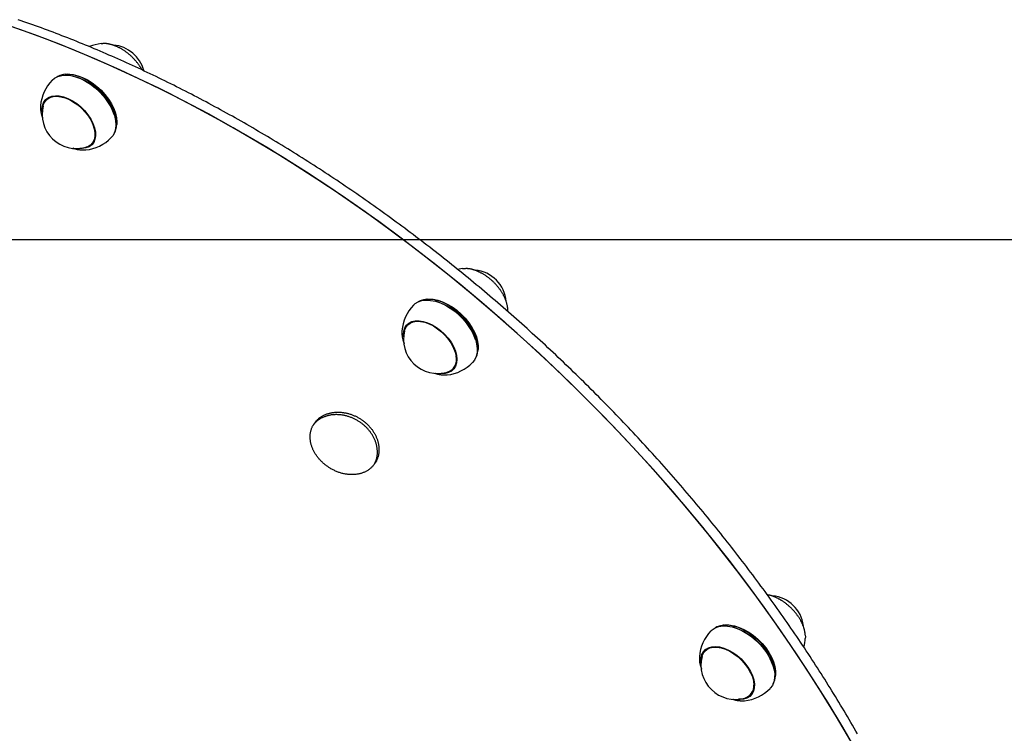
# Model space of a CAD drawing. Extents: x 553 to 9672, y -2641 to 2040.
# Drawn here: x 2033 to 2439, y 358 to 652 of the extents above; entities that cross this region are included whole.
import ezdxf

# ---------------------------------------------------------------- set-up
doc = ezdxf.new("R2010")
doc.units = 0
doc.layers.add('LAYER01', color=7, linetype='Continuous')

msp = doc.modelspace()

# ---------------------------------------------------------------- linework, layer by layer
at = {"color": 7, "linetype": 'Continuous'}
for p, q in [((2052.21, 629.63), (2051.8, 629.58)), ((2056.42, 628.65), (2056.24, 628.7)), ((2045.61, 620.19), (2044.44, 618.98)), ((2044.77, 619.57), (2044.61, 619.16)), ((2042.11, 616.6), (2042.09, 616.01)), ((2072.47, 612.9), (2072.41, 613.08)), ((2073.46, 608.49), (2073.5, 608.9)), ((2063.07, 600.85), (2064.24, 602.05)), ((2216.02, 549.52), (2217.22, 549.55)), ((2201.12, 536.87), (2200.71, 536.82)), ((2205.32, 535.88), (2205.14, 535.94)), ((2191.02, 523.84), (2191, 523.64)), ((2194.52, 527.42), (2193.34, 526.22)), ((2193.58, 526.61), (2193.51, 526.39)), ((2221.37, 520.14), (2221.32, 520.32)), ((2222.37, 515.72), (2222.41, 516.14)), ((2211.97, 508.08), (2213.15, 509.28)), ((2212, 508.19), (2212.46, 508.4)), ((2209.22, 505.66), (2209.66, 505.69)), ((2323.72, 402.5), (2323.31, 402.45)), ((2327.92, 401.51), (2327.74, 401.57)), ((2315.91, 391.8), (2316.35, 392.59)), ((2317.12, 393.05), (2315.94, 391.85)), ((2343.97, 385.77), (2343.92, 385.95)), ((2344.97, 381.35), (2345.01, 381.77)), ((2335.31, 374.14), (2334.54, 373.68)), ((2334.57, 373.71), (2335.75, 374.91)), ((2334.7, 373.84), (2335.17, 374.09)), ((2330.25, 371.9), (2329.77, 371.92)), ((2331.33, 371.28), (2332.26, 371.32))]:
    msp.add_line(p, q, dxfattribs=at)
for points in [[(2378.43, 350.33), (2372.65, 360.37), (2366.63, 370.38), (2360.38, 380.34), (2353.91, 390.25), (2347.2, 400.1), (2340.29, 409.89), (2333.15, 419.6), (2325.82, 429.23), (2318.28, 438.76), (2310.54, 448.2), (2302.62, 457.53), (2294.52, 466.74), (2286.24, 475.84), (2277.8, 484.8), (2269.19, 493.63), (2260.43, 502.32), (2251.52, 510.85), (2242.47, 519.23), (2233.29, 527.44), (2223.99, 535.48), (2214.56, 543.35), (2205.03, 551.03), (2195.4, 558.51), (2185.67, 565.81), (2175.85, 572.9), (2165.96, 579.78), (2156, 586.45), (2145.97, 592.89), (2135.89, 599.12), (2125.77, 605.11), (2115.61, 610.87), (2105.41, 616.39), (2095.2, 621.67), (2084.98, 626.7), (2074.75, 631.47), (2064.53, 635.99), (2054.31, 640.25), (2044.12, 644.25), (2033.96, 647.98), (2023.84, 651.44)], [(2375.98, 354.64), (2370.1, 364.66), (2363.98, 374.65), (2357.64, 384.59), (2351.06, 394.48), (2344.27, 404.31), (2337.25, 414.06), (2330.03, 423.74), (2322.61, 433.32), (2314.99, 442.82), (2307.17, 452.21), (2299.17, 461.49), (2291, 470.66), (2282.64, 479.7), (2274.13, 488.61), (2265.46, 497.37), (2256.63, 505.99), (2247.66, 514.46), (2238.56, 522.77), (2229.32, 530.91), (2219.96, 538.88), (2210.49, 546.66), (2200.91, 554.26), (2191.24, 561.66), (2181.47, 568.87), (2171.62, 575.87), (2161.7, 582.66), (2151.71, 589.24), (2141.66, 595.59), (2131.56, 601.71), (2121.42, 607.61), (2111.24, 613.27), (2101.04, 618.68), (2090.82, 623.85), (2080.59, 628.77), (2070.37, 633.44), (2060.15, 637.85), (2049.94, 642), (2039.77, 645.88), (2029.62, 649.5)], [(2378.79, 357.62), (2378.1, 358.81), (2377.42, 359.99), (2376.73, 361.18), (2376.04, 362.37), (2375.34, 363.56), (2374.64, 364.75), (2373.94, 365.94), (2373.23, 367.12), (2372.52, 368.31), (2371.81, 369.49), (2371.09, 370.68), (2370.37, 371.86), (2369.65, 373.05), (2368.92, 374.23), (2368.19, 375.41), (2367.46, 376.59), (2366.73, 377.78), (2365.99, 378.96), (2365.24, 380.14), (2364.5, 381.31), (2363.75, 382.49), (2363, 383.67), (2362.24, 384.85), (2361.48, 386.02), (2360.72, 387.2), (2359.96, 388.37), (2359.19, 389.55), (2358.42, 390.72), (2357.64, 391.89), (2356.87, 393.06), (2356.09, 394.24), (2355.3, 395.4), (2354.52, 396.57), (2353.73, 397.74), (2352.93, 398.91), (2352.14, 400.07), (2351.34, 401.24), (2350.54, 402.4), (2349.73, 403.57), (2348.92, 404.73), (2348.11, 405.89), (2347.3, 407.05), (2346.48, 408.21), (2345.66, 409.37), (2344.83, 410.53), (2344.01, 411.68), (2343.18, 412.84), (2342.35, 413.99), (2341.51, 415.14), (2340.67, 416.3), (2339.83, 417.45), (2338.99, 418.6), (2338.14, 419.75), (2337.29, 420.89), (2336.44, 422.04), (2335.58, 423.18), (2334.72, 424.33), (2333.86, 425.47), (2332.99, 426.61), (2332.13, 427.75), (2331.26, 428.89), (2330.38, 430.03), (2329.51, 431.17), (2328.63, 432.3), (2327.75, 433.44), (2326.86, 434.57), (2325.98, 435.7), (2325.09, 436.83), (2324.19, 437.96), (2323.3, 439.09), (2322.4, 440.21), (2321.5, 441.34), (2320.59, 442.46), (2319.69, 443.58), (2318.78, 444.7), (2317.87, 445.82), (2316.95, 446.94), (2316.03, 448.05), (2315.11, 449.17), (2314.19, 450.28), (2313.27, 451.39), (2312.34, 452.5), (2311.41, 453.61), (2310.48, 454.72), (2309.54, 455.82), (2308.6, 456.93), (2307.66, 458.03), (2306.72, 459.13), (2305.77, 460.23), (2304.82, 461.33), (2303.87, 462.42), (2302.92, 463.52), (2301.96, 464.61), (2301, 465.7), (2300.04, 466.79), (2299.08, 467.88), (2298.11, 468.97), (2297.14, 470.05), (2296.17, 471.13), (2295.2, 472.21), (2294.22, 473.29), (2293.24, 474.37), (2292.26, 475.45), (2291.28, 476.52), (2290.29, 477.59), (2289.31, 478.66), (2288.32, 479.73), (2287.32, 480.8), (2286.33, 481.86), (2285.33, 482.92), (2284.33, 483.98), (2283.33, 485.04), (2282.33, 486.1), (2281.32, 487.16), (2280.31, 488.21), (2279.3, 489.26), (2278.29, 490.31), (2277.27, 491.36), (2276.25, 492.4), (2275.23, 493.45), (2274.21, 494.49), (2273.19, 495.53), (2272.16, 496.57), (2271.13, 497.6), (2270.1, 498.64), (2269.07, 499.67), (2268.03, 500.7), (2266.99, 501.72), (2265.95, 502.75), (2264.91, 503.77), (2263.87, 504.79), (2262.82, 505.81), (2261.78, 506.83), (2260.73, 507.85), (2259.67, 508.86), (2258.62, 509.87), (2257.56, 510.88), (2256.51, 511.88), (2255.45, 512.89), (2254.39, 513.89), (2253.32, 514.89), (2252.26, 515.89), (2251.19, 516.88), (2250.12, 517.87), (2249.05, 518.86), (2247.97, 519.85), (2246.9, 520.84), (2245.82, 521.82), (2244.74, 522.8), (2243.66, 523.78), (2242.58, 524.76), (2241.49, 525.73), (2240.41, 526.71), (2239.32, 527.68), (2238.23, 528.64), (2237.14, 529.61), (2236.04, 530.57), (2234.95, 531.53), (2233.85, 532.49), (2232.75, 533.44), (2231.65, 534.4), (2230.55, 535.35), (2229.45, 536.29), (2228.34, 537.24), (2227.23, 538.18), (2226.12, 539.12), (2225.01, 540.06), (2223.9, 541), (2222.79, 541.93), (2221.67, 542.86), (2220.55, 543.79), (2219.44, 544.71), (2218.31, 545.64), (2217.19, 546.56), (2216.07, 547.47), (2214.94, 548.39), (2213.82, 549.3), (2212.69, 550.21), (2211.56, 551.12), (2210.43, 552.02), (2209.3, 552.92), (2208.16, 553.82), (2207.03, 554.72), (2205.89, 555.61), (2204.75, 556.51), (2203.61, 557.39), (2202.47, 558.28), (2201.33, 559.16), (2200.19, 560.04), (2199.04, 560.92), (2197.9, 561.8), (2196.75, 562.67), (2195.6, 563.54), (2194.45, 564.4), (2193.3, 565.27), (2192.15, 566.13), (2190.99, 566.99), (2189.84, 567.84), (2188.68, 568.69), (2187.52, 569.54), (2186.36, 570.39), (2185.2, 571.23), (2184.04, 572.07), (2182.88, 572.91), (2181.72, 573.75), (2180.55, 574.58), (2179.38, 575.41), (2178.22, 576.24), (2177.05, 577.06), (2175.88, 577.88), (2174.71, 578.7), (2173.54, 579.51), (2172.37, 580.32), (2171.19, 581.13), (2170.02, 581.94), (2168.84, 582.74), (2167.67, 583.54), (2166.49, 584.34), (2165.31, 585.13), (2164.13, 585.92), (2162.95, 586.71), (2161.77, 587.49), (2160.59, 588.28), (2159.4, 589.05), (2158.22, 589.83), (2157.03, 590.6), (2155.85, 591.37), (2154.66, 592.14), (2153.47, 592.9), (2152.29, 593.66), (2151.1, 594.42), (2149.91, 595.17), (2148.72, 595.92), (2147.53, 596.67), (2146.33, 597.41), (2145.14, 598.15), (2143.95, 598.89), (2142.75, 599.63), (2141.56, 600.36), (2140.36, 601.09), (2139.17, 601.81), (2137.97, 602.53), (2136.77, 603.25), (2135.57, 603.97), (2134.37, 604.68), (2133.17, 605.39), (2131.97, 606.09), (2130.77, 606.8), (2129.57, 607.5), (2128.37, 608.19), (2127.17, 608.88), (2125.96, 609.57), (2124.76, 610.26), (2123.56, 610.94), (2122.35, 611.62), (2121.15, 612.3), (2119.94, 612.97), (2118.74, 613.64), (2117.53, 614.31), (2116.32, 614.97), (2115.12, 615.63), (2113.91, 616.28), (2112.7, 616.94), (2111.49, 617.58), (2110.29, 618.23), (2109.08, 618.87), (2107.87, 619.51), (2106.66, 620.15), (2105.45, 620.78), (2104.24, 621.41), (2103.03, 622.03), (2101.82, 622.65), (2100.61, 623.27), (2099.4, 623.89), (2098.18, 624.5), (2096.97, 625.1), (2095.76, 625.71), (2094.55, 626.31), (2093.34, 626.91), (2092.13, 627.5), (2090.91, 628.09), (2089.7, 628.68), (2088.49, 629.26), (2087.28, 629.84), (2086.06, 630.42), (2084.85, 630.99), (2083.64, 631.56), (2082.43, 632.12), (2081.21, 632.68), (2080, 633.24), (2078.79, 633.8), (2077.58, 634.35), (2076.36, 634.9), (2075.15, 635.44), (2073.94, 635.98), (2072.73, 636.52), (2071.51, 637.05), (2070.3, 637.58), (2069.09, 638.1), (2067.88, 638.63), (2066.66, 639.14), (2065.45, 639.66), (2064.24, 640.17), (2063.03, 640.68), (2061.82, 641.18), (2060.61, 641.68), (2059.4, 642.18), (2058.19, 642.67), (2056.98, 643.16), (2055.77, 643.65), (2054.56, 644.13), (2053.35, 644.61), (2052.14, 645.08), (2050.93, 645.55), (2049.72, 646.02), (2048.51, 646.48), (2047.31, 646.94), (2046.1, 647.39), (2044.89, 647.85), (2043.69, 648.29), (2042.48, 648.74), (2041.27, 649.18), (2040.07, 649.62), (2038.86, 650.05), (2037.66, 650.48), (2036.46, 650.9), (2035.25, 651.33), (2034.05, 651.74), (2032.85, 652.16)], [(2067.11, 642.28), (2067.49, 642.31), (2067.73, 642.32)], [(2073.08, 641.25), (2072.92, 641.32), (2072.76, 641.38), (2072.6, 641.44), (2072.44, 641.5), (2072.27, 641.56), (2072.11, 641.61), (2071.94, 641.67), (2071.77, 641.73), (2071.59, 641.78), (2071.41, 641.83), (2071.22, 641.88), (2071.04, 641.93), (2070.85, 641.98), (2070.66, 642.02), (2070.48, 642.07), (2070.29, 642.11), (2070.1, 642.14), (2069.92, 642.18), (2069.74, 642.21), (2069.56, 642.24), (2069.39, 642.26), (2069.22, 642.28), (2069.05, 642.3), (2068.9, 642.31), (2068.74, 642.31), (2068.6, 642.32), (2068.46, 642.32), (2068.32, 642.32), (2068.19, 642.31), (2068.06, 642.3), (2067.93, 642.3), (2067.8, 642.29)], [(2083.9, 631.41), (2083.86, 631.49), (2083.82, 631.57), (2083.78, 631.66), (2083.74, 631.75), (2083.69, 631.84), (2083.64, 631.94), (2083.58, 632.04), (2083.51, 632.15), (2083.44, 632.27), (2083.36, 632.4), (2083.27, 632.54), (2083.17, 632.69), (2083.07, 632.84), (2082.96, 633), (2082.84, 633.17), (2082.72, 633.35), (2082.58, 633.53), (2082.44, 633.73), (2082.3, 633.92), (2082.15, 634.12), (2081.99, 634.33), (2081.83, 634.54), (2081.66, 634.74), (2081.49, 634.95), (2081.32, 635.15), (2081.15, 635.36), (2080.97, 635.56), (2080.79, 635.76), (2080.6, 635.96), (2080.42, 636.15), (2080.23, 636.35), (2080.04, 636.54), (2079.84, 636.73), (2079.65, 636.91), (2079.45, 637.1), (2079.25, 637.28), (2079.05, 637.46), (2078.85, 637.64), (2078.65, 637.82), (2078.44, 637.99), (2078.23, 638.16), (2078.02, 638.33), (2077.81, 638.49), (2077.6, 638.65), (2077.38, 638.81), (2077.17, 638.97), (2076.95, 639.12), (2076.73, 639.28), (2076.51, 639.42), (2076.29, 639.57), (2076.06, 639.71), (2075.84, 639.85), (2075.61, 639.99), (2075.39, 640.12), (2075.16, 640.25), (2074.93, 640.37), (2074.7, 640.49), (2074.47, 640.61), (2074.24, 640.72), (2074.01, 640.83), (2073.77, 640.94), (2073.54, 641.05), (2073.31, 641.15), (2073.08, 641.25)], [(2046.88, 627.23), (2047.91, 628.08), (2049.28, 628.77), (2050.86, 629.17), (2052.62, 629.28), (2054.51, 629.1), (2056.5, 628.62), (2058.55, 627.86), (2060.6, 626.84), (2062.63, 625.57), (2064.58, 624.08), (2066.41, 622.4), (2068.08, 620.58), (2069.56, 618.65), (2070.82, 616.64), (2071.82, 614.61), (2072.56, 612.6), (2073.01, 610.64), (2073.16, 608.79), (2073.01, 607.07), (2072.56, 605.53), (2071.83, 604.2), (2071.25, 603.51)], [(2072.53, 605.45), (2072.92, 606.25), (2073.36, 607.77), (2073.51, 609.46), (2073.36, 611.28), (2072.92, 613.21), (2072.2, 615.2), (2071.2, 617.2), (2069.96, 619.17), (2068.51, 621.08), (2066.86, 622.87), (2065.05, 624.52), (2063.13, 625.99), (2061.14, 627.24), (2059.12, 628.25), (2057.1, 629), (2055.14, 629.47), (2053.27, 629.65), (2051.54, 629.54), (2049.98, 629.14), (2048.79, 628.56)], [(2052.21, 629.63), (2053.66, 629.7), (2055.5, 629.53), (2057.42, 629.06), (2059.4, 628.33), (2061.39, 627.33), (2063.35, 626.1), (2065.24, 624.66), (2067.01, 623.04), (2068.63, 621.28), (2070.07, 619.4), (2071.28, 617.46), (2072.26, 615.5), (2072.97, 613.55), (2073.4, 611.65), (2073.55, 609.86), (2073.5, 608.9)], [(2042.78, 614.14), (2042.74, 615.54), (2042.98, 617), (2043.51, 618.26), (2044.33, 619.3), (2045.4, 620.08), (2046.7, 620.58), (2048.19, 620.79), (2049.83, 620.71), (2051.58, 620.33), (2053.39, 619.67), (2055.21, 618.74), (2056.99, 617.57), (2058.68, 616.19), (2060.24, 614.64), (2061.62, 612.96), (2062.78, 611.2), (2063.7, 609.4), (2064.35, 607.62), (2064.7, 605.9), (2064.76, 604.29), (2064.52, 602.83), (2063.99, 601.57), (2063.18, 600.53), (2062.1, 599.75), (2060.81, 599.25)], [(2043.18, 616.67), (2043.36, 617.25), (2043.97, 618.41), (2044.84, 619.35), (2045.96, 620.03), (2047.3, 620.44), (2048.8, 620.55), (2050.45, 620.38), (2052.18, 619.92), (2053.96, 619.19), (2055.73, 618.21), (2057.44, 616.99), (2059.06, 615.59), (2060.53, 614.03), (2061.82, 612.36), (2062.89, 610.62), (2063.7, 608.87), (2064.25, 607.14)], [(2044.41, 618.95), (2044.66, 619.43), (2044.84, 619.73)], [(2042.11, 615.94), (2042.1, 615.84), (2042.1, 615.74), (2042.09, 615.64), (2042.09, 615.53), (2042.09, 615.42), (2042.09, 615.31), (2042.1, 615.19), (2042.1, 615.06), (2042.12, 614.93), (2042.13, 614.78), (2042.15, 614.64), (2042.17, 614.48), (2042.2, 614.33), (2042.23, 614.17), (2042.25, 614), (2042.28, 613.84), (2042.32, 613.68), (2042.35, 613.52), (2042.38, 613.35), (2042.42, 613.2), (2042.46, 613.04), (2042.49, 612.89), (2042.53, 612.74), (2042.57, 612.6), (2042.61, 612.47), (2042.66, 612.34), (2042.7, 612.21), (2042.74, 612.09), (2042.79, 611.98), (2042.83, 611.86), (2042.88, 611.75), (2042.93, 611.64)], [(2064.25, 607.14), (2064.51, 605.48), (2064.47, 603.95), (2064.15, 602.58), (2063.54, 601.41), (2062.66, 600.47), (2061.54, 599.79), (2060.79, 599.52)], [(2063.8, 601.27), (2063.25, 600.92), (2063.04, 600.81)], [(2063.2, 601.01), (2063.25, 601.02), (2063.29, 601.03), (2063.34, 601.05), (2063.38, 601.06), (2063.43, 601.07), (2063.47, 601.08), (2063.51, 601.1), (2063.54, 601.11), (2063.58, 601.12), (2063.61, 601.14), (2063.63, 601.15), (2063.66, 601.17), (2063.68, 601.18), (2063.71, 601.2), (2063.73, 601.21), (2063.75, 601.23)], [(2055.41, 599.25), (2055.49, 599.21), (2055.58, 599.18), (2055.67, 599.14), (2055.76, 599.1), (2055.86, 599.07), (2055.96, 599.03), (2056.07, 598.99), (2056.19, 598.95), (2056.31, 598.91), (2056.45, 598.88), (2056.59, 598.84), (2056.74, 598.8), (2056.9, 598.76), (2057.07, 598.73), (2057.24, 598.69), (2057.43, 598.66), (2057.62, 598.63), (2057.81, 598.6), (2058.02, 598.57), (2058.22, 598.54), (2058.43, 598.51), (2058.65, 598.49), (2058.87, 598.46), (2059.08, 598.44)], [(2060.81, 599.25), (2059.31, 599.03), (2058.27, 599.05)], [(2059.2, 598.43), (2060.33, 598.42), (2060.75, 598.45)], [(2216.02, 549.52), (2214.55, 549.31), (2214.04, 549.2)], [(2223.22, 547.93), (2223.06, 548.01), (2222.9, 548.08), (2222.74, 548.16), (2222.58, 548.23), (2222.42, 548.3), (2222.25, 548.38), (2222.08, 548.45), (2221.91, 548.52), (2221.73, 548.59), (2221.55, 548.66), (2221.37, 548.73), (2221.18, 548.8), (2220.98, 548.86), (2220.79, 548.93), (2220.59, 548.99), (2220.39, 549.05), (2220.19, 549.11), (2219.99, 549.16), (2219.79, 549.21), (2219.58, 549.26), (2219.38, 549.31), (2219.18, 549.35), (2218.98, 549.38), (2218.79, 549.41), (2218.6, 549.44), (2218.41, 549.46), (2218.23, 549.48), (2218.05, 549.49), (2217.86, 549.5), (2217.69, 549.51), (2217.51, 549.52), (2217.33, 549.53)], [(2234.66, 532.02), (2234.67, 532.11), (2234.68, 532.19), (2234.68, 532.28), (2234.69, 532.38), (2234.69, 532.47), (2234.69, 532.57), (2234.68, 532.68), (2234.68, 532.8), (2234.67, 532.92), (2234.65, 533.06), (2234.64, 533.2), (2234.62, 533.35), (2234.59, 533.51), (2234.56, 533.67), (2234.53, 533.85), (2234.5, 534.03), (2234.46, 534.22), (2234.42, 534.42), (2234.37, 534.63), (2234.32, 534.84), (2234.26, 535.05), (2234.2, 535.27), (2234.14, 535.49), (2234.07, 535.71), (2234, 535.94), (2233.92, 536.16), (2233.84, 536.39), (2233.76, 536.61), (2233.67, 536.84), (2233.58, 537.06), (2233.48, 537.29), (2233.38, 537.51), (2233.27, 537.74), (2233.17, 537.96), (2233.05, 538.19), (2232.94, 538.41), (2232.82, 538.64), (2232.7, 538.86), (2232.57, 539.08), (2232.44, 539.3), (2232.31, 539.53), (2232.17, 539.75), (2232.03, 539.97), (2231.89, 540.19), (2231.75, 540.4), (2231.6, 540.62), (2231.44, 540.84), (2231.29, 541.05), (2231.13, 541.26), (2230.97, 541.48), (2230.81, 541.69), (2230.64, 541.9), (2230.47, 542.1), (2230.3, 542.31), (2230.12, 542.51), (2229.94, 542.71), (2229.76, 542.92), (2229.58, 543.11), (2229.4, 543.31), (2229.21, 543.51), (2229.02, 543.7), (2228.83, 543.89), (2228.63, 544.08), (2228.44, 544.26), (2228.24, 544.45), (2228.04, 544.63), (2227.84, 544.81), (2227.63, 544.98), (2227.43, 545.16), (2227.22, 545.33), (2227.01, 545.5), (2226.8, 545.66), (2226.58, 545.83), (2226.37, 545.99), (2226.15, 546.15), (2225.93, 546.31), (2225.71, 546.46), (2225.49, 546.61), (2225.27, 546.76), (2225.05, 546.9), (2224.82, 547.04), (2224.59, 547.17), (2224.37, 547.3), (2224.14, 547.43), (2223.91, 547.56), (2223.68, 547.68), (2223.45, 547.81), (2223.22, 547.93)], [(2195.79, 534.46), (2196.45, 535.05), (2197.76, 535.83), (2199.28, 536.32), (2200.99, 536.52), (2202.85, 536.42), (2204.81, 536.03), (2206.85, 535.35), (2208.91, 534.4), (2210.94, 533.2), (2212.92, 531.77), (2214.79, 530.15), (2216.51, 528.37), (2218.05, 526.46), (2219.38, 524.47), (2220.46, 522.45), (2221.28, 520.42), (2221.81, 518.44), (2222.05, 516.56), (2221.99, 514.8), (2221.63, 513.2), (2220.98, 511.81), (2220.15, 510.75)], [(2221.43, 512.69), (2221.99, 513.91), (2222.34, 515.48), (2222.4, 517.22), (2222.17, 519.08), (2221.64, 521.03), (2220.84, 523.02), (2219.77, 525.02), (2218.46, 526.98), (2216.94, 528.86), (2215.25, 530.61), (2213.4, 532.21), (2211.46, 533.62), (2209.45, 534.8), (2207.42, 535.74), (2205.42, 536.41), (2203.48, 536.79), (2201.65, 536.89), (2199.97, 536.69), (2198.47, 536.21), (2197.69, 535.8)], [(2201.12, 536.87), (2202.05, 536.94), (2203.85, 536.84), (2205.75, 536.46), (2207.72, 535.81), (2209.71, 534.89), (2211.69, 533.73), (2213.6, 532.34), (2215.41, 530.77), (2217.08, 529.05), (2218.57, 527.2), (2219.86, 525.28), (2220.9, 523.31), (2221.7, 521.35), (2222.21, 519.44), (2222.44, 517.61), (2222.41, 516.14)], [(2191.68, 521.37), (2191.63, 522.18), (2191.76, 523.7), (2192.19, 525.04), (2192.9, 526.17), (2193.87, 527.05), (2195.09, 527.66), (2196.51, 527.98), (2198.1, 528.01), (2199.82, 527.74), (2201.61, 527.19), (2203.43, 526.35), (2205.23, 525.27), (2206.96, 523.97), (2208.57, 522.48), (2210.03, 520.84), (2211.28, 519.11), (2212.29, 517.32), (2213.04, 515.52), (2213.51, 513.77), (2213.68, 512.12), (2213.56, 510.6), (2213.13, 509.25), (2212.42, 508.13), (2211.44, 507.25), (2210.23, 506.64), (2208.8, 506.31)], [(2192.08, 523.9), (2192.11, 523.99), (2192.61, 525.24), (2193.39, 526.26), (2194.42, 527.04), (2195.68, 527.55), (2197.12, 527.78), (2198.72, 527.72), (2200.43, 527.36), (2202.19, 526.73), (2203.97, 525.84), (2205.71, 524.71), (2207.37, 523.38), (2208.9, 521.87), (2210.26, 520.24), (2211.42, 518.52), (2212.33, 516.76), (2212.98, 515.02), (2213.35, 513.33)], [(2191.02, 523.62), (2191.02, 523.44), (2191.01, 523.27), (2191.01, 523.09), (2191.01, 522.9), (2191.01, 522.72), (2191.02, 522.54), (2191.02, 522.35), (2191.04, 522.16), (2191.06, 521.97), (2191.08, 521.77), (2191.11, 521.58), (2191.14, 521.38), (2191.17, 521.19), (2191.21, 521), (2191.25, 520.81), (2191.29, 520.62), (2191.33, 520.45), (2191.37, 520.27), (2191.41, 520.11), (2191.45, 519.95), (2191.49, 519.8), (2191.53, 519.65), (2191.57, 519.51), (2191.61, 519.38), (2191.66, 519.26), (2191.7, 519.14), (2191.74, 519.03), (2191.78, 518.93), (2191.82, 518.83), (2191.87, 518.73), (2191.91, 518.63), (2191.95, 518.54)], [(2193.31, 526.19), (2193.33, 526.22), (2193.75, 526.96)], [(2212.71, 508.51), (2212.59, 508.42), (2211.94, 508.05)], [(2204.62, 506.39), (2204.72, 506.35), (2204.83, 506.31), (2204.94, 506.27), (2205.05, 506.23), (2205.17, 506.19), (2205.29, 506.15), (2205.41, 506.11), (2205.55, 506.07), (2205.69, 506.03), (2205.83, 506), (2205.98, 505.96), (2206.14, 505.93), (2206.3, 505.9), (2206.47, 505.87), (2206.64, 505.83), (2206.81, 505.81), (2206.98, 505.78), (2207.15, 505.75), (2207.32, 505.73), (2207.49, 505.7), (2207.66, 505.68), (2207.82, 505.67), (2207.98, 505.65), (2208.13, 505.65), (2208.28, 505.64), (2208.42, 505.64), (2208.55, 505.64), (2208.68, 505.65), (2208.81, 505.66), (2208.93, 505.67), (2209.05, 505.68), (2209.17, 505.69)], [(2208.8, 506.31), (2207.21, 506.29), (2207.17, 506.29)], [(2179.74, 469.06), (2179.83, 469.22), (2179.92, 469.39), (2180, 469.55), (2180.09, 469.72), (2180.17, 469.9), (2180.25, 470.07), (2180.32, 470.26), (2180.4, 470.45), (2180.46, 470.64), (2180.53, 470.85), (2180.58, 471.06), (2180.64, 471.27), (2180.69, 471.5), (2180.73, 471.72), (2180.77, 471.96), (2180.81, 472.2), (2180.84, 472.45), (2180.87, 472.7), (2180.89, 472.95), (2180.9, 473.21), (2180.92, 473.47), (2180.92, 473.74), (2180.92, 474.01), (2180.91, 474.28), (2180.9, 474.55), (2180.88, 474.82), (2180.86, 475.09), (2180.82, 475.37), (2180.78, 475.64), (2180.74, 475.92), (2180.69, 476.19), (2180.63, 476.47), (2180.57, 476.74), (2180.5, 477.02), (2180.42, 477.29), (2180.34, 477.56), (2180.25, 477.83), (2180.16, 478.11), (2180.06, 478.38), (2179.96, 478.65), (2179.84, 478.92), (2179.73, 479.19), (2179.6, 479.46), (2179.47, 479.72), (2179.34, 479.99), (2179.2, 480.25), (2179.05, 480.51), (2178.9, 480.77), (2178.74, 481.03), (2178.58, 481.28), (2178.41, 481.54), (2178.24, 481.79), (2178.06, 482.03), (2177.88, 482.28), (2177.69, 482.52), (2177.5, 482.76), (2177.3, 483), (2177.1, 483.23), (2176.89, 483.46), (2176.68, 483.69), (2176.46, 483.92), (2176.24, 484.14), (2176.02, 484.35), (2175.79, 484.57), (2175.55, 484.78), (2175.32, 484.98), (2175.08, 485.19), (2174.83, 485.38), (2174.58, 485.58), (2174.33, 485.77), (2174.08, 485.95), (2173.82, 486.13), (2173.56, 486.31), (2173.29, 486.48), (2173.02, 486.65), (2172.75, 486.81), (2172.48, 486.97), (2172.2, 487.13), (2171.92, 487.28), (2171.64, 487.42), (2171.36, 487.56), (2171.07, 487.69), (2170.79, 487.82), (2170.5, 487.94), (2170.21, 488.06), (2169.92, 488.17), (2169.62, 488.28), (2169.33, 488.39), (2169.03, 488.48), (2168.73, 488.57), (2168.43, 488.66), (2168.13, 488.74), (2167.83, 488.82), (2167.53, 488.89), (2167.23, 488.95), (2166.93, 489.01), (2166.63, 489.06), (2166.33, 489.11), (2166.03, 489.15), (2165.73, 489.19), (2165.43, 489.22), (2165.13, 489.24), (2164.83, 489.26), (2164.54, 489.27), (2164.24, 489.28), (2163.94, 489.28), (2163.65, 489.28), (2163.35, 489.27), (2163.06, 489.25), (2162.77, 489.23), (2162.48, 489.21), (2162.2, 489.17), (2161.91, 489.14), (2161.63, 489.09), (2161.35, 489.04), (2161.07, 488.99), (2160.8, 488.93), (2160.53, 488.86), (2160.26, 488.79), (2159.99, 488.71), (2159.73, 488.63), (2159.47, 488.54), (2159.21, 488.45), (2158.95, 488.35), (2158.7, 488.25), (2158.46, 488.14), (2158.21, 488.03), (2157.98, 487.91), (2157.74, 487.78), (2157.51, 487.65), (2157.29, 487.52), (2157.07, 487.39), (2156.86, 487.25), (2156.66, 487.11), (2156.46, 486.97), (2156.28, 486.83), (2156.1, 486.7), (2155.93, 486.56), (2155.77, 486.43), (2155.61, 486.29), (2155.47, 486.16), (2155.34, 486.03), (2155.21, 485.91), (2155.1, 485.78), (2154.99, 485.66), (2154.89, 485.54), (2154.8, 485.42), (2154.72, 485.31), (2154.64, 485.19), (2154.56, 485.07), (2154.49, 484.96), (2154.41, 484.85)], [(2357.23, 398.5), (2357.21, 398.69), (2357.19, 398.88), (2357.17, 399.07), (2357.15, 399.26), (2357.12, 399.45), (2357.09, 399.65), (2357.06, 399.84), (2357.02, 400.04), (2356.98, 400.24), (2356.93, 400.45), (2356.88, 400.65), (2356.82, 400.86), (2356.76, 401.07), (2356.69, 401.29), (2356.62, 401.5), (2356.55, 401.72), (2356.47, 401.94), (2356.39, 402.16), (2356.3, 402.38), (2356.21, 402.61), (2356.12, 402.83), (2356.02, 403.05), (2355.91, 403.28), (2355.81, 403.5), (2355.7, 403.73), (2355.58, 403.95), (2355.47, 404.18), (2355.35, 404.4), (2355.22, 404.63), (2355.09, 404.85), (2354.96, 405.07), (2354.83, 405.29), (2354.69, 405.51), (2354.55, 405.73), (2354.4, 405.95), (2354.25, 406.17), (2354.1, 406.38), (2353.95, 406.6), (2353.79, 406.81), (2353.63, 407.02), (2353.47, 407.23), (2353.3, 407.44), (2353.14, 407.65), (2352.96, 407.86), (2352.79, 408.06), (2352.61, 408.27), (2352.43, 408.47), (2352.25, 408.67), (2352.07, 408.86), (2351.88, 409.06), (2351.69, 409.25), (2351.5, 409.44), (2351.31, 409.63), (2351.11, 409.82), (2350.92, 410.01), (2350.72, 410.19), (2350.51, 410.37), (2350.31, 410.55), (2350.1, 410.72), (2349.9, 410.89), (2349.69, 411.06), (2349.49, 411.22), (2349.29, 411.38), (2349.09, 411.53), (2348.89, 411.68), (2348.7, 411.82), (2348.5, 411.96), (2348.31, 412.09), (2348.12, 412.22), (2347.93, 412.35), (2347.74, 412.47), (2347.55, 412.59), (2347.36, 412.7), (2347.17, 412.82), (2346.98, 412.93), (2346.79, 413.04), (2346.6, 413.15), (2346.41, 413.25), (2346.21, 413.36), (2346.02, 413.46), (2345.83, 413.55), (2345.64, 413.65), (2345.44, 413.74), (2345.25, 413.83), (2345.06, 413.92), (2344.86, 414.01), (2344.67, 414.09), (2344.47, 414.17), (2344.28, 414.25), (2344.08, 414.32), (2343.89, 414.39), (2343.69, 414.46), (2343.5, 414.53), (2343.31, 414.59), (2343.13, 414.64), (2342.94, 414.7), (2342.77, 414.74), (2342.59, 414.78), (2342.43, 414.82), (2342.26, 414.85), (2342.09, 414.88), (2341.93, 414.91), (2341.77, 414.94), (2341.61, 414.97)], [(2318.39, 400.09), (2318.86, 400.53), (2320.13, 401.35), (2321.62, 401.89), (2323.3, 402.13), (2325.13, 402.09), (2327.08, 401.74), (2329.11, 401.11), (2331.16, 400.21), (2333.21, 399.05), (2335.2, 397.65), (2337.09, 396.06), (2338.84, 394.3), (2340.41, 392.42), (2341.77, 390.44), (2342.9, 388.41), (2343.76, 386.39), (2344.34, 384.4), (2344.63, 382.49), (2344.62, 380.71), (2344.31, 379.08), (2343.71, 377.65), (2342.82, 376.45), (2342.75, 376.38)], [(2344.03, 378.31), (2344.07, 378.38), (2344.67, 379.79), (2344.97, 381.39), (2344.99, 383.15), (2344.7, 385.03), (2344.13, 386.99), (2343.28, 388.99), (2342.17, 390.98), (2340.82, 392.93), (2339.27, 394.79), (2337.55, 396.52), (2335.69, 398.09), (2333.73, 399.46), (2331.72, 400.6), (2329.69, 401.5), (2327.69, 402.12), (2325.77, 402.46), (2323.96, 402.5), (2322.31, 402.26), (2320.84, 401.73), (2320.29, 401.43)], [(2323.72, 402.5), (2324.37, 402.56), (2326.14, 402.51), (2328.03, 402.18), (2329.99, 401.57), (2331.98, 400.69), (2333.96, 399.56), (2335.89, 398.22), (2337.72, 396.68), (2339.41, 394.97), (2340.94, 393.14), (2342.26, 391.23), (2343.35, 389.27), (2344.18, 387.31), (2344.75, 385.38), (2345.03, 383.53), (2345.01, 381.81), (2345.01, 381.77)], [(2357.25, 398.38), (2357.28, 397.64), (2357.26, 397)], [(2314.28, 387), (2314.25, 387.39), (2314.3, 388.95), (2314.65, 390.34), (2315.28, 391.53), (2316.19, 392.47), (2317.35, 393.16), (2318.72, 393.56), (2320.27, 393.66), (2321.96, 393.47), (2323.74, 392.99), (2325.55, 392.23), (2327.36, 391.21), (2329.12, 389.96), (2330.76, 388.52), (2332.26, 386.91), (2333.57, 385.2), (2334.65, 383.42), (2335.47, 381.62), (2336.02, 379.86), (2336.27, 378.17), (2336.22, 376.61), (2335.87, 375.22), (2335.23, 374.03), (2334.33, 373.08), (2333.17, 372.4), (2331.8, 372), (2330.25, 371.9)], [(2314.68, 389.53), (2315.05, 390.56), (2315.76, 391.65), (2316.73, 392.49), (2317.93, 393.08), (2319.33, 393.38), (2320.89, 393.39), (2322.57, 393.11), (2324.32, 392.55), (2326.1, 391.73), (2327.86, 390.66), (2329.55, 389.37), (2331.12, 387.91), (2332.53, 386.31), (2333.74, 384.61), (2334.72, 382.85), (2335.44, 381.1), (2335.88, 379.4), (2336.04, 377.78)], [(2316.27, 392.42), (2316.26, 392.39), (2316.24, 392.37), (2316.22, 392.34), (2316.2, 392.31), (2316.19, 392.28), (2316.17, 392.26), (2316.16, 392.23), (2316.15, 392.2), (2316.14, 392.17), (2316.12, 392.15), (2316.12, 392.12), (2316.11, 392.09), (2316.1, 392.07), (2316.09, 392.04), (2316.09, 392.01), (2316.08, 391.99)], [(2313.62, 389.47), (2313.59, 388.86), (2313.6, 388.52)], [(2313.63, 388.44), (2313.63, 388.3), (2313.63, 388.16), (2313.64, 388.02), (2313.64, 387.88), (2313.65, 387.74), (2313.66, 387.59), (2313.67, 387.44), (2313.69, 387.29), (2313.71, 387.13), (2313.73, 386.97), (2313.76, 386.81), (2313.79, 386.64), (2313.83, 386.46), (2313.87, 386.29), (2313.92, 386.11), (2313.96, 385.92), (2314.02, 385.74), (2314.08, 385.55), (2314.14, 385.35), (2314.2, 385.16), (2314.27, 384.96), (2314.34, 384.76), (2314.41, 384.56), (2314.48, 384.36)], [(2327.36, 371.98), (2327.49, 371.93), (2327.61, 371.89), (2327.73, 371.84), (2327.86, 371.8), (2327.99, 371.76), (2328.12, 371.71), (2328.26, 371.67), (2328.4, 371.63), (2328.54, 371.6), (2328.69, 371.56), (2328.85, 371.52), (2329.01, 371.49), (2329.18, 371.46), (2329.35, 371.43), (2329.52, 371.41), (2329.7, 371.39), (2329.88, 371.37), (2330.07, 371.35), (2330.26, 371.34), (2330.46, 371.33), (2330.65, 371.32), (2330.85, 371.31), (2331.04, 371.3), (2331.24, 371.29)]]:
    msp.add_lwpolyline(points, dxfattribs=at)
msp.add_lwpolyline([(2178.58, 467.64), (2178.36, 467.42), (2178.14, 467.22), (2177.92, 467.02), (2177.69, 466.83), (2177.46, 466.65), (2177.23, 466.48), (2176.98, 466.31), (2176.73, 466.16), (2176.47, 466.01), (2176.21, 465.87), (2175.94, 465.74), (2175.66, 465.61), (2175.38, 465.49), (2175.1, 465.38), (2174.81, 465.27), (2174.52, 465.17), (2174.23, 465.08), (2173.93, 464.99), (2173.62, 464.91), (2173.32, 464.84), (2173.01, 464.78), (2172.69, 464.72), (2172.38, 464.68), (2172.06, 464.64), (2171.74, 464.6), (2171.41, 464.58), (2171.09, 464.56), (2170.76, 464.55), (2170.43, 464.54), (2170.09, 464.55), (2169.76, 464.56), (2169.42, 464.58), (2169.09, 464.61), (2168.75, 464.64), (2168.41, 464.68), (2168.07, 464.73), (2167.73, 464.79), (2167.39, 464.85), (2167.05, 464.92), (2166.71, 465), (2166.37, 465.08), (2166.04, 465.17), (2165.7, 465.27), (2165.36, 465.38), (2165.02, 465.49), (2164.69, 465.61), (2164.36, 465.74), (2164.03, 465.88), (2163.7, 466.02), (2163.37, 466.16), (2163.04, 466.32), (2162.72, 466.47), (2162.4, 466.64), (2162.08, 466.81), (2161.77, 466.99), (2161.5, 467.15), (2161.23, 467.32), (2160.96, 467.49), (2160.7, 467.66), (2160.44, 467.84), (2160.18, 468.02), (2159.92, 468.21), (2159.67, 468.4), (2159.42, 468.59), (2159.18, 468.79), (2158.94, 468.99), (2158.7, 469.2), (2158.46, 469.4), (2158.23, 469.62), (2158.01, 469.83), (2157.79, 470.05), (2157.57, 470.27), (2157.36, 470.5), (2157.15, 470.73), (2156.94, 470.96), (2156.74, 471.19), (2156.55, 471.43), (2156.36, 471.67), (2156.17, 471.91), (2155.99, 472.16), (2155.82, 472.4), (2155.65, 472.65), (2155.48, 472.9), (2155.32, 473.15), (2155.17, 473.41), (2155.02, 473.66), (2154.87, 473.92), (2154.73, 474.18), (2154.6, 474.44), (2154.47, 474.7), (2154.35, 474.97), (2154.24, 475.23), (2154.13, 475.49), (2154.02, 475.76), (2153.93, 476.03), (2153.83, 476.29), (2153.75, 476.56), (2153.67, 476.83), (2153.59, 477.1), (2153.52, 477.37), (2153.46, 477.63), (2153.41, 477.9), (2153.36, 478.17), (2153.32, 478.44), (2153.28, 478.71), (2153.25, 478.97), (2153.22, 479.24), (2153.21, 479.5), (2153.2, 479.77), (2153.19, 480.03), (2153.19, 480.29), (2153.2, 480.56), (2153.21, 480.82), (2153.23, 481.07), (2153.26, 481.33), (2153.29, 481.59), (2153.33, 481.84), (2153.37, 482.09), (2153.43, 482.34), (2153.48, 482.59), (2153.55, 482.83), (2153.62, 483.08), (2153.69, 483.32), (2153.78, 483.55), (2153.87, 483.79), (2153.96, 484.02), (2154.06, 484.25), (2154.17, 484.48), (2154.28, 484.7), (2154.4, 484.92), (2154.52, 485.14), (2154.65, 485.35), (2154.79, 485.56), (2154.93, 485.77), (2155.08, 485.97), (2155.23, 486.17), (2155.39, 486.37), (2155.55, 486.56), (2155.72, 486.75), (2155.9, 486.93), (2156.08, 487.11), (2156.26, 487.28), (2156.45, 487.46), (2156.64, 487.62), (2156.84, 487.79), (2157.05, 487.94), (2157.25, 488.1), (2157.47, 488.25), (2157.68, 488.39), (2157.91, 488.53), (2158.13, 488.66), (2158.36, 488.79), (2158.6, 488.92), (2158.83, 489.04), (2159.08, 489.15), (2159.32, 489.26), (2159.57, 489.36), (2159.83, 489.46), (2160.08, 489.56), (2160.34, 489.64), (2160.61, 489.73), (2160.87, 489.8), (2161.14, 489.88), (2161.41, 489.94), (2161.69, 490), (2161.96, 490.06), (2162.24, 490.11), (2162.52, 490.15), (2162.81, 490.19), (2163.09, 490.23), (2163.38, 490.25), (2163.67, 490.28), (2163.96, 490.29), (2164.26, 490.3), (2164.55, 490.31), (2164.85, 490.31), (2165.14, 490.3), (2165.44, 490.29), (2165.74, 490.27), (2166.04, 490.25), (2166.34, 490.22), (2166.64, 490.18), (2166.94, 490.14), (2167.24, 490.09), (2167.54, 490.04), (2167.84, 489.98), (2168.14, 489.92), (2168.44, 489.85), (2168.74, 489.78), (2169.04, 489.7), (2169.34, 489.61), (2169.64, 489.52), (2169.94, 489.42), (2170.23, 489.32), (2170.53, 489.21), (2170.82, 489.1), (2171.11, 488.98), (2171.4, 488.86), (2171.69, 488.73), (2171.97, 488.6), (2172.26, 488.46), (2172.54, 488.32), (2172.82, 488.17), (2173.09, 488.01), (2173.37, 487.86), (2173.64, 487.69), (2173.91, 487.53), (2174.17, 487.35), (2174.43, 487.18), (2174.69, 487), (2174.95, 486.81), (2175.2, 486.62), (2175.45, 486.43), (2175.7, 486.23), (2175.94, 486.03), (2176.17, 485.83), (2176.41, 485.62), (2176.64, 485.4), (2176.86, 485.19), (2177.08, 484.97), (2177.3, 484.74), (2177.51, 484.51), (2177.72, 484.28), (2177.92, 484.05), (2178.12, 483.81), (2178.32, 483.57), (2178.5, 483.33), (2178.69, 483.09), (2178.87, 482.84), (2179.04, 482.59), (2179.21, 482.34), (2179.37, 482.08), (2179.53, 481.83), (2179.68, 481.57), (2179.83, 481.31), (2179.97, 481.05), (2180.1, 480.78), (2180.23, 480.52), (2180.36, 480.25), (2180.47, 479.98), (2180.59, 479.71), (2180.69, 479.44), (2180.79, 479.17), (2180.89, 478.9), (2180.98, 478.62), (2181.06, 478.35), (2181.14, 478.08), (2181.21, 477.8), (2181.27, 477.53), (2181.33, 477.25), (2181.38, 476.98), (2181.43, 476.7), (2181.46, 476.43), (2181.5, 476.16), (2181.52, 475.88), (2181.55, 475.61), (2181.56, 475.34), (2181.57, 475.07), (2181.57, 474.8), (2181.57, 474.53), (2181.56, 474.26), (2181.54, 474), (2181.51, 473.73), (2181.48, 473.47), (2181.45, 473.21), (2181.41, 472.95), (2181.36, 472.69), (2181.3, 472.44), (2181.24, 472.18), (2181.17, 471.92), (2181.09, 471.67), (2181.01, 471.41), (2180.92, 471.15), (2180.82, 470.9), (2180.72, 470.64), (2180.6, 470.39), (2180.48, 470.14), (2180.35, 469.89), (2180.2, 469.65), (2180.05, 469.4), (2179.89, 469.17), (2179.72, 468.94), (2179.54, 468.71), (2179.36, 468.49), (2179.17, 468.27), (2178.99, 468.06), (2178.8, 467.86), (2178.58, 467.64)], close=True, dxfattribs=at)
for centre, radius, start, end in [((2068.79, 625.36), 17, 95.6896, 112.4403), ((2070.92, 627.55), 14.19, 14.7665, 84.8423), ((2059.06, 615.37), 17, 135.7683, 175.847), ((2048.64, 604.66), 25.22, 19.5029, 72.0337), ((2056.93, 613.18), 14.19, 165.786, 285.7506), ((2059.06, 615.37), 17, 275.6896, 315.7683), ((2219.83, 534.79), 14.19, 4.8928, 84.2549), ((2197.59, 511.94), 25.16, 19.4397, 72.0968), ((2207.97, 522.61), 17, 135.7683, 175.847), ((2205.84, 520.42), 14.19, 165.786, 285.7506), ((2207.99, 512.01), 5.52, 287.9347, 13.8644), ((2207.97, 522.61), 17, 275.6896, 315.7683), ((2342.43, 400.42), 14.19, 7.4791, 84.6696), ((2330.57, 388.24), 17, 135.7683, 175.847), ((2320.17, 377.55), 25.18, 19.4626, 72.074), ((2340.3, 398.23), 17, 344.0454, 355.847), ((2328.44, 386.05), 14.19, 165.786, 285.7506), ((2330.83, 377.4), 5.22, 286.2719, 4.1906), ((2330.57, 388.24), 17, 275.6896, 315.7683)]:
    msp.add_arc(centre, radius, start, end, dxfattribs=at)
at = {"layer": 'LAYER01'}
msp.add_line((553.28, 561.56), (4482.06, 561.56), dxfattribs=at)

doc.saveas('drawing.dxf')
